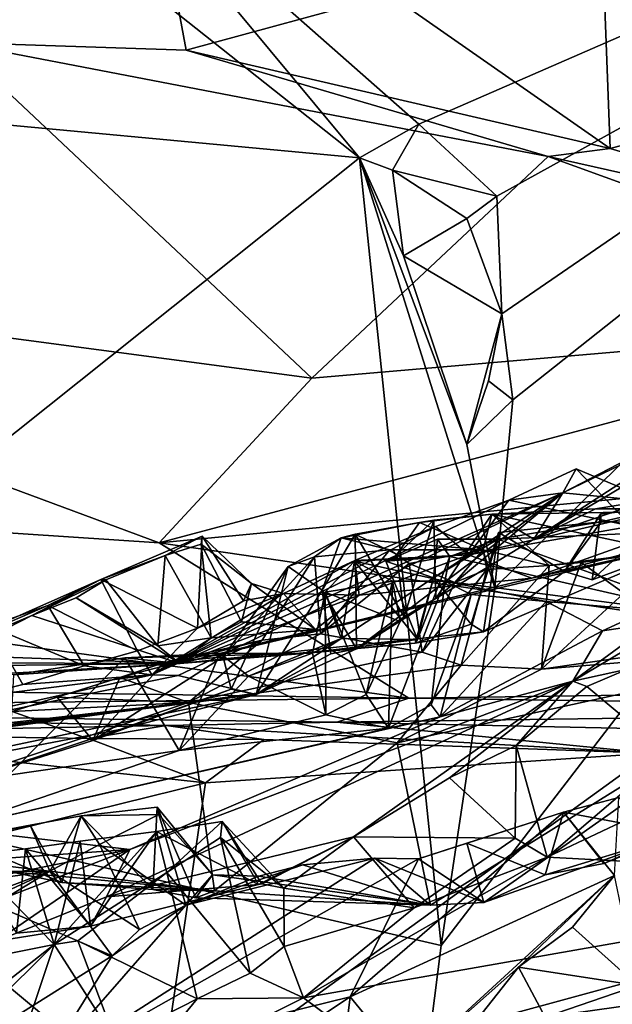
# Model space of a CAD drawing. Units: metres. Extents: x 23.44 to 30.48, y -4.58 to -0.79.
# Drawn here: x 28.18 to 28.6, y -2.34 to -1.66 of the extents above; entities that cross this region are included whole.
import ezdxf

# ---------------------------------------------------------------- set-up
doc = ezdxf.new("R2010")
doc.units = ezdxf.units.M

msp = doc.modelspace()

# ---------------------------------------------------------------- linework, layer by layer
at = {"layer": '1'}
for points in [[(28.58024, -1.3705, 19.78956), (28.71017, -1.71647, 19.63649), (28.75596, -1.30438, 19.56078)], [(28.59173, -1.61133, 19.7779), (28.71017, -1.71647, 19.63649), (28.58024, -1.3705, 19.78956)], [(28.4634, -1.72961, -1.54741), (28.23507, -1.52826, -1.55465), (29.14852, -1.43085, -1.55049)], [(29.81977, -2.03713, -1.5505), (28.42637, -2.71779, -1.53433), (29.14852, -1.43085, -1.55049)], [(28.42637, -2.71779, -1.53433), (28.47901, -2.30283, -1.55028), (29.14852, -1.43085, -1.55049)], [(28.51783, -1.78, -1.54656), (28.4634, -1.72961, -1.54741), (29.14852, -1.43085, -1.55049)], [(29.14852, -1.43085, -1.55049), (28.47901, -2.30283, -1.55028), (28.51634, -2.05327, -1.54456)], [(28.51634, -2.05327, -1.54456), (28.52886, -1.92212, -1.54529), (29.14852, -1.43085, -1.55049)], [(28.52123, -1.8621, -1.54984), (28.51783, -1.78, -1.54656), (29.14852, -1.43085, -1.55049)], [(29.14852, -1.43085, -1.55049), (28.52886, -1.92212, -1.54529), (28.52123, -1.8621, -1.54984)], [(27.9713, -1.63801, 20.2158), (28.13971, -1.67278, 20.10986), (28.25991, -1.45616, 20.06172)], [(28.25991, -1.45616, 20.06172), (28.13971, -1.67278, 20.10986), (28.30113, -1.678, 20.01813)], [(28.30113, -1.678, 20.01813), (28.44323, -1.63931, 19.91718), (28.25991, -1.45616, 20.06172)], [(28.09324, -1.72253, -1.56189), (28.12847, -1.52054, -1.55402), (28.42191, -1.7531, -1.56544)], [(28.12847, -1.52054, -1.55402), (28.23507, -1.52826, -1.55465), (28.42191, -1.7531, -1.56544)], [(28.42191, -1.7531, -1.56544), (28.23507, -1.52826, -1.55465), (28.4634, -1.72961, -1.54741)], [(28.44323, -1.63931, 19.91718), (28.5968, -1.7467, 19.75078), (28.59173, -1.61133, 19.7779)], [(28.59173, -1.61133, 19.7779), (28.5968, -1.7467, 19.75078), (28.71017, -1.71647, 19.63649)], [(28.44323, -1.63931, 19.91718), (28.30113, -1.678, 20.01813), (28.5968, -1.7467, 19.75078)], [(28.13971, -1.67278, 20.10986), (27.74001, -1.82061, 19.56355), (28.38873, -1.90684, 19.27517)], [(28.13971, -1.67278, 20.10986), (28.55357, -1.75217, 19.76928), (28.30113, -1.678, 20.01813)], [(28.13971, -1.67278, 20.10986), (28.38873, -1.90684, 19.27517), (28.55357, -1.75217, 19.76928)], [(28.30113, -1.678, 20.01813), (28.55357, -1.75217, 19.76928), (28.5968, -1.7467, 19.75078)], [(28.5968, -1.7467, 19.75078), (28.79679, -1.80698, 19.50356), (28.71017, -1.71647, 19.63649)], [(27.9008, -2.169, -1.56231), (28.09324, -1.72253, -1.56189), (28.42191, -1.7531, -1.56544)], [(28.44499, -1.76168, -1.54202), (28.42191, -1.7531, -1.56544), (28.4634, -1.72961, -1.54741)], [(28.44499, -1.76168, -1.54202), (28.4634, -1.72961, -1.54741), (28.51783, -1.78, -1.54656)], [(28.5968, -1.7467, 19.75078), (28.55357, -1.75217, 19.76928), (28.79679, -1.80698, 19.50356)], [(28.42191, -1.7531, -1.56544), (28.47901, -2.30283, -1.55028), (27.9008, -2.169, -1.56231)], [(28.38873, -1.90684, 19.27517), (28.86651, -1.86578, 19.35133), (28.55357, -1.75217, 19.76928)], [(28.47901, -2.30283, -1.55028), (28.42191, -1.7531, -1.56544), (28.51634, -2.05327, -1.54456)], [(28.51634, -2.05327, -1.54456), (28.42191, -1.7531, -1.56544), (28.49684, -1.95326, -1.55841)], [(28.42191, -1.7531, -1.56544), (28.44499, -1.76168, -1.54202), (28.45264, -1.82152, -1.55713)], [(28.49684, -1.95326, -1.55841), (28.42191, -1.7531, -1.56544), (28.45264, -1.82152, -1.55713)], [(28.55357, -1.75217, 19.76928), (28.86651, -1.86578, 19.35133), (28.79679, -1.80698, 19.50356)], [(28.49691, -1.79551, -1.55932), (28.44499, -1.76168, -1.54202), (28.51783, -1.78, -1.54656)], [(28.45264, -1.82152, -1.55713), (28.44499, -1.76168, -1.54202), (28.49691, -1.79551, -1.55932)], [(28.49691, -1.79551, -1.55932), (28.51783, -1.78, -1.54656), (28.52123, -1.8621, -1.54984)], [(28.52123, -1.8621, -1.54984), (28.45264, -1.82152, -1.55713), (28.49691, -1.79551, -1.55932)], [(27.74001, -1.82061, 19.56355), (27.05918, -1.94095, 19.16945), (28.28232, -2.0218, 18.97131)], [(27.74001, -1.82061, 19.56355), (28.28232, -2.0218, 18.97131), (28.38873, -1.90684, 19.27517)], [(28.45264, -1.82152, -1.55713), (28.52123, -1.8621, -1.54984), (28.49684, -1.95326, -1.55841)], [(28.86651, -1.86578, 19.35133), (28.38873, -1.90684, 19.27517), (28.28232, -2.0218, 18.97131)], [(28.86651, -1.86578, 19.35133), (28.28232, -2.0218, 18.97131), (28.99701, -1.95332, 19.08178)], [(28.51191, -1.90875, -1.56324), (28.49684, -1.95326, -1.55841), (28.52123, -1.8621, -1.54984)], [(28.52886, -1.92212, -1.54529), (28.51191, -1.90875, -1.56324), (28.52123, -1.8621, -1.54984)], [(28.49684, -1.95326, -1.55841), (28.51191, -1.90875, -1.56324), (28.52886, -1.92212, -1.54529)], [(28.51634, -2.05327, -1.54456), (28.49684, -1.95326, -1.55841), (28.52886, -1.92212, -1.54529)], [(28.56374, -1.98684, 12.64414), (28.54356, -2.01919, 12.20856), (28.68135, -1.9301, 12.55265)], [(28.68135, -1.9301, 12.55265), (28.54356, -2.01919, 12.20856), (28.63743, -1.96356, 12.29542)], [(28.56374, -1.98684, 12.64414), (28.68135, -1.9301, 12.55265), (28.63433, -1.95048, 12.6084)], [(27.05918, -1.94095, 19.16945), (27.69974, -2.11908, 18.68516), (28.45648, -2.13024, 18.64219)], [(27.05918, -1.94095, 19.16945), (28.45648, -2.13024, 18.64219), (28.28232, -2.0218, 18.97131)], [(28.56374, -1.98684, 12.64414), (28.63433, -1.95048, 12.6084), (28.62778, -1.99319, 12.66334)], [(28.28232, -2.0218, 18.97131), (28.97637, -2.12291, 18.66936), (28.99701, -1.95332, 19.08178)], [(28.63743, -1.96356, 12.29542), (28.54356, -2.01919, 12.20856), (28.62265, -1.99229, 12.19808)], [(28.49807, -2.03023, 12.79204), (28.61182, -2.01006, 12.71352), (28.75526, -1.97061, 12.6558)], [(28.49807, -2.03023, 12.79204), (28.75526, -1.97061, 12.6558), (28.54223, -2.04649, 13.03997)], [(28.57323, -1.97007, 12.66402), (28.52616, -1.99194, 12.71372), (28.56374, -1.98684, 12.64414)], [(28.52616, -1.99194, 12.71372), (28.57323, -1.97007, 12.66402), (28.61182, -2.01006, 12.71352)], [(28.54223, -2.04649, 13.03997), (28.75526, -1.97061, 12.6558), (28.7212, -1.99941, 13.42197)], [(28.57323, -1.97007, 12.66402), (28.56374, -1.98684, 12.64414), (28.62778, -1.99319, 12.66334)], [(28.61182, -2.01006, 12.71352), (28.57323, -1.97007, 12.66402), (28.62778, -1.99319, 12.66334)], [(28.27723, -2.11379, 12.67804), (28.29544, -2.11433, 12.47719), (28.56374, -1.98684, 12.64414)], [(28.27723, -2.11379, 12.67804), (28.56374, -1.98684, 12.64414), (28.52616, -1.99194, 12.71372)], [(28.47495, -2.01031, 12.74228), (28.27723, -2.11379, 12.67804), (28.52616, -1.99194, 12.71372)], [(28.29544, -2.11433, 12.47719), (28.34991, -2.12756, 12.01664), (28.56374, -1.98684, 12.64414)], [(28.56374, -1.98684, 12.64414), (28.34991, -2.12756, 12.01664), (28.41994, -2.09578, 12.08686)], [(28.56374, -1.98684, 12.64414), (28.41994, -2.09578, 12.08686), (28.47525, -2.06064, 12.14498)], [(28.47495, -2.01031, 12.74228), (28.52616, -1.99194, 12.71372), (28.49807, -2.03023, 12.79204)], [(28.56374, -1.98684, 12.64414), (28.47525, -2.06064, 12.14498), (28.54356, -2.01919, 12.20856)], [(28.49807, -2.03023, 12.79204), (28.52616, -1.99194, 12.71372), (28.61182, -2.01006, 12.71352)], [(28.54356, -2.01919, 12.20856), (28.5142, -2.00189, 12.09092), (28.58665, -1.99803, 12.18094)], [(28.58665, -1.99803, 12.18094), (28.5142, -2.00189, 12.09092), (28.76302, -1.99809, 12.00773)], [(28.5142, -2.00189, 12.09092), (28.63361, -2.02727, 11.65361), (28.76302, -1.99809, 12.00773)], [(28.54356, -2.01919, 12.20856), (28.58665, -1.99803, 12.18094), (28.62265, -1.99229, 12.19808)], [(28.58429, -2.04765, 13.61287), (28.65565, -2.02113, 13.55044), (28.64088, -1.99578, 13.6368)], [(28.59014, -2.0017, 13.65966), (28.58429, -2.04765, 13.61287), (28.64088, -1.99578, 13.6368)], [(28.62265, -1.99229, 12.19808), (28.58665, -1.99803, 12.18094), (28.76302, -1.99809, 12.00773)], [(28.59067, -2.00716, 13.72324), (28.59014, -2.0017, 13.65966), (28.64088, -1.99578, 13.6368)], [(28.59067, -2.00716, 13.72324), (28.64088, -1.99578, 13.6368), (28.78036, -2.00804, 13.81606)], [(28.46386, -2.00764, 12.02053), (28.50832, -2.02657, 11.81023), (28.5142, -2.00189, 12.09092)], [(28.47389, -2.00593, 12.07704), (28.46386, -2.00764, 12.02053), (28.5142, -2.00189, 12.09092)], [(28.47389, -2.00593, 12.07704), (28.5142, -2.00189, 12.09092), (28.47525, -2.06064, 12.14498)], [(28.54356, -2.01919, 12.20856), (28.47525, -2.06064, 12.14498), (28.5142, -2.00189, 12.09092)], [(28.50832, -2.02657, 11.81023), (28.55427, -2.03752, 11.72467), (28.5142, -2.00189, 12.09092)], [(28.5142, -2.00189, 12.09092), (28.55427, -2.03752, 11.72467), (28.63361, -2.02727, 11.65361)], [(28.65565, -2.02113, 13.55044), (28.54223, -2.04649, 13.03997), (28.7212, -1.99941, 13.42197)], [(28.56505, -2.04178, 13.68125), (28.58429, -2.04765, 13.61287), (28.59014, -2.0017, 13.65966)], [(28.56505, -2.04178, 13.68125), (28.59014, -2.0017, 13.65966), (28.59067, -2.00716, 13.72324)], [(28.27723, -2.11379, 12.67804), (28.47495, -2.01031, 12.74228), (28.41877, -2.03405, 12.81518)], [(28.41887, -2.01571, 12.02088), (28.40925, -2.01833, 11.96963), (28.46386, -2.00764, 12.02053)], [(28.46386, -2.00764, 12.02053), (28.40925, -2.01833, 11.96963), (28.50832, -2.02657, 11.81023)], [(28.41877, -2.03405, 12.81518), (28.47495, -2.01031, 12.74228), (28.49807, -2.03023, 12.79204)], [(28.41887, -2.01571, 12.02088), (28.46386, -2.00764, 12.02053), (28.44811, -2.03004, 12.04795)], [(28.44811, -2.03004, 12.04795), (28.46386, -2.00764, 12.02053), (28.47389, -2.00593, 12.07704)], [(28.45324, -2.07331, 12.09114), (28.44811, -2.03004, 12.04795), (28.47389, -2.00593, 12.07704)], [(28.47525, -2.06064, 12.14498), (28.45324, -2.07331, 12.09114), (28.47389, -2.00593, 12.07704)], [(28.51844, -2.0192, 13.79249), (28.51889, -2.01467, 13.72922), (28.59067, -2.00716, 13.72324)], [(28.51844, -2.0192, 13.79249), (28.59067, -2.00716, 13.72324), (28.78036, -2.00804, 13.81606)], [(28.51844, -2.0192, 13.79249), (28.78036, -2.00804, 13.81606), (28.66437, -2.07234, 14.12179)], [(28.51889, -2.01467, 13.72922), (28.56505, -2.04178, 13.68125), (28.59067, -2.00716, 13.72324)], [(28.31223, -2.0171, 12.91596), (28.2416, -2.0474, 12.84064), (28.30889, -2.08125, 12.84005)], [(28.28645, -2.03067, 12.96423), (28.2416, -2.0474, 12.84064), (28.31223, -2.0171, 12.91596)], [(28.28645, -2.03067, 12.96423), (28.31223, -2.0171, 12.91596), (28.31148, -2.0228, 12.95572)], [(28.31223, -2.0171, 12.91596), (28.30889, -2.08125, 12.84005), (28.34118, -2.06235, 12.87662)], [(28.31148, -2.0228, 12.95572), (28.31223, -2.0171, 12.91596), (28.34665, -2.05027, 12.91163)], [(28.31223, -2.0171, 12.91596), (28.34118, -2.06235, 12.87662), (28.34665, -2.05027, 12.91163)], [(28.39584, -2.05489, 11.99705), (28.37213, -2.03821, 11.96525), (28.40925, -2.01833, 11.96963)], [(28.37213, -2.03821, 11.96525), (28.39061, -2.03145, 11.90591), (28.40925, -2.01833, 11.96963)], [(28.40925, -2.01833, 11.96963), (28.39061, -2.03145, 11.90591), (28.44303, -2.02661, 11.87463)], [(28.39584, -2.05489, 11.99705), (28.41887, -2.01571, 12.02088), (28.41994, -2.09578, 12.08686)], [(28.41887, -2.01571, 12.02088), (28.39584, -2.05489, 11.99705), (28.40925, -2.01833, 11.96963)], [(28.40925, -2.01833, 11.96963), (28.44303, -2.02661, 11.87463), (28.50832, -2.02657, 11.81023)], [(28.41994, -2.09578, 12.08686), (28.41887, -2.01571, 12.02088), (28.45324, -2.07331, 12.09114)], [(28.41887, -2.01571, 12.02088), (28.44811, -2.03004, 12.04795), (28.45324, -2.07331, 12.09114)], [(28.44026, -2.03462, 13.81983), (28.47359, -2.04626, 13.77501), (28.47642, -2.01929, 13.80846)], [(28.44026, -2.03462, 13.81983), (28.47642, -2.01929, 13.80846), (28.48495, -2.03136, 13.86107)], [(28.47642, -2.01929, 13.80846), (28.47359, -2.04626, 13.77501), (28.51844, -2.0192, 13.79249)], [(28.47359, -2.04626, 13.77501), (28.49997, -2.07849, 13.73444), (28.51844, -2.0192, 13.79249)], [(28.48495, -2.03136, 13.86107), (28.47642, -2.01929, 13.80846), (28.51844, -2.0192, 13.79249)], [(28.48495, -2.03136, 13.86107), (28.51844, -2.0192, 13.79249), (28.66437, -2.07234, 14.12179)], [(28.49997, -2.07849, 13.73444), (28.50847, -2.08387, 13.67201), (28.51889, -2.01467, 13.72922)], [(28.49997, -2.07849, 13.73444), (28.51889, -2.01467, 13.72922), (28.51844, -2.0192, 13.79249)], [(28.51889, -2.01467, 13.72922), (28.50847, -2.08387, 13.67201), (28.56505, -2.04178, 13.68125)], [(28.28232, -2.0218, 18.97131), (28.45648, -2.13024, 18.64219), (28.97637, -2.12291, 18.66936)], [(28.31862, -2.08807, 13.00345), (28.28645, -2.03067, 12.96423), (28.31148, -2.0228, 12.95572)], [(28.50847, -2.08387, 13.67201), (28.29664, -2.10595, 13.12325), (28.65565, -2.02113, 13.55044)], [(28.29664, -2.10595, 13.12325), (28.54223, -2.04649, 13.03997), (28.65565, -2.02113, 13.55044)], [(28.31862, -2.08807, 13.00345), (28.31148, -2.0228, 12.95572), (28.33974, -2.07687, 12.96068)], [(28.34665, -2.05027, 12.91163), (28.33974, -2.07687, 12.96068), (28.31148, -2.0228, 12.95572)], [(28.50847, -2.08387, 13.67201), (28.65565, -2.02113, 13.55044), (28.56505, -2.04178, 13.68125)], [(28.56505, -2.04178, 13.68125), (28.65565, -2.02113, 13.55044), (28.58429, -2.04765, 13.61287)], [(28.24508, -2.04765, 13.01243), (28.2416, -2.0474, 12.84064), (28.28645, -2.03067, 12.96423)], [(28.24508, -2.04765, 13.01243), (28.28645, -2.03067, 12.96423), (28.2813, -2.09356, 13.05131)], [(28.2813, -2.09356, 13.05131), (28.28645, -2.03067, 12.96423), (28.31862, -2.08807, 13.00345)], [(28.32683, -2.10129, 11.92445), (28.35408, -2.08977, 11.90134), (28.39061, -2.03145, 11.90591)], [(28.37213, -2.03821, 11.96525), (28.32683, -2.10129, 11.92445), (28.39061, -2.03145, 11.90591)], [(28.35408, -2.08977, 11.90134), (28.39488, -2.08518, 11.84269), (28.39061, -2.03145, 11.90591)], [(28.39061, -2.03145, 11.90591), (28.39488, -2.08518, 11.84269), (28.44303, -2.02661, 11.87463)], [(28.44303, -2.02661, 11.87463), (28.39488, -2.08518, 11.84269), (28.45672, -2.03615, 11.81495)], [(28.41838, -2.03452, 13.86654), (28.46234, -2.08918, 13.80598), (28.48495, -2.03136, 13.86107)], [(28.48158, -2.04858, 13.94774), (28.41838, -2.03452, 13.86654), (28.48495, -2.03136, 13.86107)], [(28.4218, -2.05832, 12.88484), (28.41877, -2.03405, 12.81518), (28.49807, -2.03023, 12.79204)], [(28.4218, -2.05832, 12.88484), (28.49807, -2.03023, 12.79204), (28.54223, -2.04649, 13.03997)], [(28.44026, -2.03462, 13.81983), (28.48495, -2.03136, 13.86107), (28.46234, -2.08918, 13.80598)], [(28.44303, -2.02661, 11.87463), (28.45672, -2.03615, 11.81495), (28.50832, -2.02657, 11.81023)], [(28.45672, -2.03615, 11.81495), (28.48837, -2.04945, 11.77735), (28.50832, -2.02657, 11.81023)], [(28.48158, -2.04858, 13.94774), (28.48495, -2.03136, 13.86107), (28.66437, -2.07234, 14.12179)], [(28.48837, -2.04945, 11.77735), (28.51082, -2.04034, 11.73842), (28.50832, -2.02657, 11.81023)], [(28.50832, -2.02657, 11.81023), (28.51082, -2.04034, 11.73842), (28.55427, -2.03752, 11.72467)], [(28.55427, -2.03752, 11.72467), (28.57656, -2.03561, 11.65976), (28.63361, -2.02727, 11.65361)], [(28.57656, -2.03561, 11.65976), (28.60638, -2.05697, 11.62102), (28.63361, -2.02727, 11.65361)], [(28.27723, -2.11379, 12.67804), (28.41877, -2.03405, 12.81518), (28.36901, -2.05725, 12.87051)], [(28.3325, -2.12381, 11.97228), (28.32683, -2.10129, 11.92445), (28.37213, -2.03821, 11.96525)], [(28.3325, -2.12381, 11.97228), (28.37213, -2.03821, 11.96525), (28.34991, -2.12756, 12.01664)], [(28.34991, -2.12756, 12.01664), (28.37213, -2.03821, 11.96525), (28.39584, -2.05489, 11.99705)], [(28.4218, -2.05832, 12.88484), (28.36901, -2.05725, 12.87051), (28.41877, -2.03405, 12.81518)], [(28.39488, -2.08518, 11.84269), (28.46577, -2.09799, 11.74273), (28.45672, -2.03615, 11.81495)], [(28.41838, -2.03452, 13.86654), (28.39809, -2.05614, 13.88984), (28.4093, -2.08842, 13.82924)], [(28.39809, -2.05614, 13.88984), (28.41838, -2.03452, 13.86654), (28.44508, -2.04842, 13.94113)], [(28.41838, -2.03452, 13.86654), (28.4093, -2.08842, 13.82924), (28.46234, -2.08918, 13.80598)], [(28.44508, -2.04842, 13.94113), (28.41838, -2.03452, 13.86654), (28.48158, -2.04858, 13.94774)], [(28.90006, -3.71317, -1.52125), (28.42637, -2.71779, -1.53433), (29.81977, -2.03713, -1.5505)], [(28.47359, -2.04626, 13.77501), (28.44026, -2.03462, 13.81983), (28.46234, -2.08918, 13.80598)], [(28.45672, -2.03615, 11.81495), (28.46577, -2.09799, 11.74273), (28.48837, -2.04945, 11.77735)], [(28.51082, -2.04034, 11.73842), (28.49292, -2.10722, 11.69242), (28.55427, -2.03752, 11.72467)], [(28.55427, -2.03752, 11.72467), (28.49292, -2.10722, 11.69242), (28.54904, -2.10994, 11.61541)], [(28.55427, -2.03752, 11.72467), (28.54904, -2.10994, 11.61541), (28.57656, -2.03561, 11.65976)], [(28.57656, -2.03561, 11.65976), (28.54904, -2.10994, 11.61541), (28.60638, -2.05697, 11.62102)], [(28.29664, -2.10595, 13.12325), (28.4218, -2.05832, 12.88484), (28.54223, -2.04649, 13.03997)], [(28.47359, -2.04626, 13.77501), (28.46086, -2.09177, 13.74333), (28.49997, -2.07849, 13.73444)], [(28.46234, -2.08918, 13.80598), (28.46086, -2.09177, 13.74333), (28.47359, -2.04626, 13.77501)], [(28.48837, -2.04945, 11.77735), (28.46577, -2.09799, 11.74273), (28.51082, -2.04034, 11.73842)], [(28.46577, -2.09799, 11.74273), (28.49292, -2.10722, 11.69242), (28.51082, -2.04034, 11.73842)], [(27.99376, -2.15683, 13.02597), (28.20448, -2.06557, 12.79993), (28.2416, -2.0474, 12.84064)], [(28.19336, -2.07256, 13.06979), (27.99376, -2.15683, 13.02597), (28.2416, -2.0474, 12.84064)], [(28.24508, -2.04765, 13.01243), (28.19336, -2.07256, 13.06979), (28.2416, -2.0474, 12.84064)], [(28.22432, -2.06019, 13.04811), (28.19336, -2.07256, 13.06979), (28.24508, -2.04765, 13.01243)], [(28.2416, -2.0474, 12.84064), (28.20448, -2.06557, 12.79993), (28.26717, -2.09711, 12.79348)], [(28.22432, -2.06019, 13.04811), (28.24508, -2.04765, 13.01243), (28.2813, -2.09356, 13.05131)], [(28.2416, -2.0474, 12.84064), (28.26717, -2.09711, 12.79348), (28.30889, -2.08125, 12.84005)], [(28.33974, -2.07687, 12.96068), (28.34665, -2.05027, 12.91163), (28.39124, -2.08223, 12.96263)], [(28.34665, -2.05027, 12.91163), (28.34118, -2.06235, 12.87662), (28.36901, -2.05725, 12.87051)], [(28.39124, -2.08223, 12.96263), (28.34665, -2.05027, 12.91163), (28.36901, -2.05725, 12.87051)], [(28.39809, -2.05614, 13.88984), (28.44508, -2.04842, 13.94113), (28.45042, -2.07674, 13.91667)], [(28.42668, -2.12761, 13.9285), (28.44508, -2.04842, 13.94113), (28.4422, -2.15098, 13.99928)], [(28.44508, -2.04842, 13.94113), (28.42668, -2.12761, 13.9285), (28.45042, -2.07674, 13.91667)], [(28.4422, -2.15098, 13.99928), (28.44508, -2.04842, 13.94113), (28.48158, -2.04858, 13.94774)], [(28.4422, -2.15098, 13.99928), (28.48158, -2.04858, 13.94774), (28.47195, -2.13486, 13.99916)], [(28.47195, -2.13486, 13.99916), (28.48158, -2.04858, 13.94774), (28.49992, -2.05788, 13.99892)], [(28.49992, -2.05788, 13.99892), (28.48158, -2.04858, 13.94774), (28.55224, -2.06275, 14.03127)], [(28.55224, -2.06275, 14.03127), (28.48158, -2.04858, 13.94774), (28.66437, -2.07234, 14.12179)], [(28.57072, -2.11837, 14.47278), (28.59146, -2.08327, 14.13623), (28.66523, -2.04925, 14.22891)], [(28.57072, -2.11837, 14.47278), (28.66523, -2.04925, 14.22891), (28.65177, -2.07012, 14.43569)], [(28.59146, -2.08327, 14.13623), (28.66437, -2.07234, 14.12179), (28.66523, -2.04925, 14.22891)], [(28.19336, -2.07256, 13.06979), (28.22432, -2.06019, 13.04811), (28.29664, -2.10595, 13.12325)], [(28.29664, -2.10595, 13.12325), (28.22432, -2.06019, 13.04811), (28.2813, -2.09356, 13.05131)], [(28.36901, -2.05725, 12.87051), (28.30889, -2.08125, 12.84005), (28.27723, -2.11379, 12.67804)], [(28.39124, -2.08223, 12.96263), (28.4218, -2.05832, 12.88484), (28.29664, -2.10595, 13.12325)], [(28.34118, -2.06235, 12.87662), (28.30889, -2.08125, 12.84005), (28.36901, -2.05725, 12.87051)], [(28.34991, -2.12756, 12.01664), (28.39584, -2.05489, 11.99705), (28.40195, -2.09929, 12.04351)], [(28.39124, -2.08223, 12.96263), (28.36901, -2.05725, 12.87051), (28.4218, -2.05832, 12.88484)], [(28.39842, -2.14174, 13.91104), (28.3893, -2.09867, 13.88172), (28.39809, -2.05614, 13.88984)], [(28.39809, -2.05614, 13.88984), (28.3893, -2.09867, 13.88172), (28.4093, -2.08842, 13.82924)], [(28.40195, -2.09929, 12.04351), (28.39584, -2.05489, 11.99705), (28.41994, -2.09578, 12.08686)], [(28.39842, -2.14174, 13.91104), (28.39809, -2.05614, 13.88984), (28.42668, -2.12761, 13.9285)], [(28.42668, -2.12761, 13.9285), (28.39809, -2.05614, 13.88984), (28.45042, -2.07674, 13.91667)], [(28.41994, -2.09578, 12.08686), (28.45324, -2.07331, 12.09114), (28.47525, -2.06064, 12.14498)], [(28.47195, -2.13486, 13.99916), (28.49992, -2.05788, 13.99892), (28.47821, -2.14317, 14.04668)], [(28.47821, -2.14317, 14.04668), (28.49992, -2.05788, 13.99892), (28.55224, -2.06275, 14.03127)], [(28.54904, -2.10994, 11.61541), (28.64095, -2.09663, 11.5082), (28.60638, -2.05697, 11.62102)], [(27.99376, -2.15683, 13.02597), (28.16393, -2.07998, 12.76503), (28.20448, -2.06557, 12.79993)], [(28.20448, -2.06557, 12.79993), (28.16393, -2.07998, 12.76503), (28.22992, -2.10769, 12.75865)], [(28.20448, -2.06557, 12.79993), (28.22992, -2.10769, 12.75865), (28.26717, -2.09711, 12.79348)], [(28.59146, -2.08327, 14.13623), (28.47821, -2.14317, 14.04668), (28.55224, -2.06275, 14.03127)], [(28.59146, -2.08327, 14.13623), (28.55224, -2.06275, 14.03127), (28.66437, -2.07234, 14.12179)], [(28.12448, -2.10791, 13.15781), (27.99376, -2.15683, 13.02597), (28.19336, -2.07256, 13.06979)], [(28.12448, -2.10791, 13.15781), (28.19336, -2.07256, 13.06979), (28.29664, -2.10595, 13.12325)], [(28.57072, -2.11837, 14.47278), (28.65177, -2.07012, 14.43569), (28.60897, -2.10992, 14.48104)], [(28.16393, -2.07998, 12.76503), (28.15107, -2.12962, 12.6763), (28.18717, -2.12056, 12.71207)], [(28.16393, -2.07998, 12.76503), (28.18717, -2.12056, 12.71207), (28.22992, -2.10769, 12.75865)], [(28.30889, -2.08125, 12.84005), (28.26717, -2.09711, 12.79348), (28.27723, -2.11379, 12.67804)], [(28.31862, -2.08807, 13.00345), (28.33974, -2.07687, 12.96068), (28.39124, -2.08223, 12.96263)], [(28.49997, -2.07849, 13.73444), (28.46086, -2.09177, 13.74333), (28.50847, -2.08387, 13.67201)], [(28.29664, -2.10595, 13.12325), (28.2813, -2.09356, 13.05131), (28.31862, -2.08807, 13.00345)], [(28.29664, -2.10595, 13.12325), (28.31862, -2.08807, 13.00345), (28.39124, -2.08223, 12.96263)], [(28.29664, -2.10595, 13.12325), (28.50847, -2.08387, 13.67201), (28.46086, -2.09177, 13.74333)], [(28.35408, -2.08977, 11.90134), (28.30259, -2.13322, 11.73014), (28.39488, -2.08518, 11.84269)], [(28.39488, -2.08518, 11.84269), (28.30259, -2.13322, 11.73014), (28.46577, -2.09799, 11.74273)], [(28.57072, -2.11837, 14.47278), (28.47821, -2.14317, 14.04668), (28.59146, -2.08327, 14.13623)], [(28.35408, -2.08977, 11.90134), (28.28586, -2.10522, 11.88854), (28.25488, -2.11583, 11.8488)], [(28.35408, -2.08977, 11.90134), (28.25488, -2.11583, 11.8488), (28.30259, -2.13322, 11.73014)], [(28.32683, -2.10129, 11.92445), (28.28586, -2.10522, 11.88854), (28.35408, -2.08977, 11.90134)], [(28.46086, -2.09177, 13.74333), (28.38315, -2.09889, 13.8162), (28.29664, -2.10595, 13.12325)], [(28.3893, -2.09867, 13.88172), (28.38315, -2.09889, 13.8162), (28.4093, -2.08842, 13.82924)], [(28.4093, -2.08842, 13.82924), (28.38315, -2.09889, 13.8162), (28.46234, -2.08918, 13.80598)], [(28.38315, -2.09889, 13.8162), (28.46086, -2.09177, 13.74333), (28.46234, -2.08918, 13.80598)], [(28.44819, -2.16137, 11.49237), (28.47141, -2.27454, 10.86198), (28.76506, -2.09206, 11.30741)], [(28.54904, -2.10994, 11.61541), (28.44819, -2.16137, 11.49237), (28.76506, -2.09206, 11.30741)], [(28.47141, -2.27454, 10.86198), (28.50868, -2.27271, 10.80842), (28.76506, -2.09206, 11.30741)], [(28.76506, -2.09206, 11.30741), (28.50868, -2.27271, 10.80842), (28.63826, -2.22688, 10.71151)], [(28.54904, -2.10994, 11.61541), (28.76506, -2.09206, 11.30741), (28.64095, -2.09663, 11.5082)], [(28.1094, -2.09924, 13.55955), (28.05513, -2.10526, 13.50076), (28.29664, -2.10595, 13.12325)], [(28.18097, -2.11385, 13.63528), (28.1094, -2.09924, 13.55955), (28.29664, -2.10595, 13.12325)], [(28.17703, -2.1838, 13.71229), (28.18097, -2.11385, 13.63528), (28.25827, -2.10199, 13.71972)], [(28.17703, -2.1838, 13.71229), (28.25827, -2.10199, 13.71972), (28.29615, -2.1666, 13.81961)], [(28.18097, -2.11385, 13.63528), (28.29664, -2.10595, 13.12325), (28.25827, -2.10199, 13.71972)], [(28.22992, -2.10769, 12.75865), (28.27723, -2.11379, 12.67804), (28.26717, -2.09711, 12.79348)], [(28.23599, -2.15978, 11.89367), (28.28586, -2.10522, 11.88854), (28.32683, -2.10129, 11.92445)], [(28.3325, -2.12381, 11.97228), (28.23599, -2.15978, 11.89367), (28.32683, -2.10129, 11.92445)], [(28.29615, -2.1666, 13.81961), (28.25827, -2.10199, 13.71972), (28.32446, -2.09888, 13.77926)], [(28.32446, -2.09888, 13.77926), (28.25827, -2.10199, 13.71972), (28.38315, -2.09889, 13.8162)], [(28.25827, -2.10199, 13.71972), (28.29664, -2.10595, 13.12325), (28.38315, -2.09889, 13.8162)], [(28.29615, -2.1666, 13.81961), (28.32446, -2.09888, 13.77926), (28.34467, -2.11488, 13.83414)], [(28.46577, -2.09799, 11.74273), (28.30259, -2.13322, 11.73014), (28.49292, -2.10722, 11.69242)], [(28.34467, -2.11488, 13.83414), (28.32446, -2.09888, 13.77926), (28.38315, -2.09889, 13.8162)], [(28.34467, -2.11488, 13.83414), (28.38315, -2.09889, 13.8162), (28.3893, -2.09867, 13.88172)], [(28.34467, -2.11488, 13.83414), (28.3893, -2.09867, 13.88172), (28.39842, -2.14174, 13.91104)], [(28.34991, -2.12756, 12.01664), (28.40195, -2.09929, 12.04351), (28.41994, -2.09578, 12.08686)], [(28.05513, -2.10526, 13.50076), (28.08608, -2.11801, 13.20667), (28.29664, -2.10595, 13.12325)], [(28.29664, -2.10595, 13.12325), (28.08608, -2.11801, 13.20667), (28.12448, -2.10791, 13.15781)], [(28.22992, -2.10769, 12.75865), (28.18717, -2.12056, 12.71207), (28.27723, -2.11379, 12.67804)], [(28.23599, -2.15978, 11.89367), (28.25488, -2.11583, 11.8488), (28.28586, -2.10522, 11.88854)], [(28.49292, -2.10722, 11.69242), (28.30259, -2.13322, 11.73014), (28.44819, -2.16137, 11.49237)], [(28.49292, -2.10722, 11.69242), (28.44819, -2.16137, 11.49237), (28.54904, -2.10994, 11.61541)], [(28.27723, -2.11379, 12.67804), (28.03833, -2.16716, 12.51318), (28.29544, -2.11433, 12.47719)], [(28.15107, -2.12962, 12.6763), (28.03833, -2.16716, 12.51318), (28.27723, -2.11379, 12.67804)], [(28.29544, -2.11433, 12.47719), (28.03833, -2.16716, 12.51318), (28.34991, -2.12756, 12.01664)], [(28.18717, -2.12056, 12.71207), (28.15107, -2.12962, 12.6763), (28.27723, -2.11379, 12.67804)], [(28.29615, -2.1666, 13.81961), (28.34467, -2.11488, 13.83414), (28.39842, -2.14174, 13.91104)], [(28.58059, -2.12196, 14.52516), (28.57072, -2.11837, 14.47278), (28.60897, -2.10992, 14.48104)], [(28.58059, -2.12196, 14.52516), (28.60897, -2.10992, 14.48104), (28.63695, -2.16934, 14.54821)], [(27.69974, -2.11908, 18.68516), (27.73669, -2.13803, 17.90332), (28.45648, -2.13024, 18.64219)], [(28.23599, -2.15978, 11.89367), (28.21119, -2.1294, 11.80599), (28.25488, -2.11583, 11.8488)], [(28.21119, -2.1294, 11.80599), (28.30259, -2.13322, 11.73014), (28.25488, -2.11583, 11.8488)], [(28.2456, -2.2688, 14.42528), (28.26185, -2.23579, 14.20548), (28.57072, -2.11837, 14.47278)], [(28.41781, -2.22691, 14.6817), (28.2456, -2.2688, 14.42528), (28.57072, -2.11837, 14.47278)], [(28.57072, -2.11837, 14.47278), (28.26185, -2.23579, 14.20548), (28.47821, -2.14317, 14.04668)], [(28.41781, -2.22691, 14.6817), (28.57072, -2.11837, 14.47278), (28.48471, -2.18566, 14.61504)], [(28.48471, -2.18566, 14.61504), (28.57072, -2.11837, 14.47278), (28.53137, -2.16326, 14.57467)], [(28.57072, -2.11837, 14.47278), (28.58059, -2.12196, 14.52516), (28.53137, -2.16326, 14.57467)], [(28.53137, -2.16326, 14.57467), (28.58059, -2.12196, 14.52516), (28.63695, -2.16934, 14.54821)], [(28.03833, -2.16716, 12.51318), (27.99797, -2.20132, 12.04537), (28.34991, -2.12756, 12.01664)], [(27.99797, -2.20132, 12.04537), (28.25484, -2.15199, 11.95953), (28.34991, -2.12756, 12.01664)], [(28.23599, -2.15978, 11.89367), (28.17975, -2.13946, 11.7684), (28.21119, -2.1294, 11.80599)], [(28.21119, -2.1294, 11.80599), (28.17975, -2.13946, 11.7684), (28.30259, -2.13322, 11.73014)], [(28.25484, -2.15199, 11.95953), (28.23599, -2.15978, 11.89367), (28.3325, -2.12381, 11.97228)], [(28.34991, -2.12756, 12.01664), (28.25484, -2.15199, 11.95953), (28.3325, -2.12381, 11.97228)], [(28.4422, -2.15098, 13.99928), (28.39842, -2.14174, 13.91104), (28.42668, -2.12761, 13.9285)], [(28.97637, -2.12291, 18.66936), (28.45648, -2.13024, 18.64219), (29.02846, -2.13836, 18.2701)], [(28.45648, -2.13024, 18.64219), (27.73669, -2.13803, 17.90332), (28.40607, -2.1468, 17.92273)], [(28.30259, -2.13322, 11.73014), (27.98723, -2.1758, 11.58668), (28.01808, -2.22851, 11.32316)], [(28.08361, -2.15985, 11.67157), (27.98723, -2.1758, 11.58668), (28.30259, -2.13322, 11.73014)], [(28.30259, -2.13322, 11.73014), (28.01808, -2.22851, 11.32316), (28.3208, -2.26469, 11.09306)], [(28.12979, -2.15273, 11.72854), (28.08361, -2.15985, 11.67157), (28.30259, -2.13322, 11.73014)], [(28.17975, -2.13946, 11.7684), (28.12979, -2.15273, 11.72854), (28.30259, -2.13322, 11.73014)], [(28.44819, -2.16137, 11.49237), (28.30259, -2.13322, 11.73014), (28.3208, -2.26469, 11.09306)], [(28.45648, -2.13024, 18.64219), (28.40607, -2.1468, 17.92273), (29.02846, -2.13836, 18.2701)], [(28.47821, -2.14317, 14.04668), (28.4422, -2.15098, 13.99928), (28.47195, -2.13486, 13.99916)], [(27.73669, -2.13803, 17.90332), (27.99916, -2.15468, 17.8566), (28.28707, -2.14923, 17.88207)], [(28.40607, -2.1468, 17.92273), (27.73669, -2.13803, 17.90332), (28.28707, -2.14923, 17.88207)], [(28.13041, -2.19316, 11.79842), (28.17975, -2.13946, 11.7684), (28.23599, -2.15978, 11.89367)], [(28.26185, -2.23579, 14.20548), (28.13703, -2.22107, 13.89693), (28.47821, -2.14317, 14.04668)], [(28.47821, -2.14317, 14.04668), (28.13703, -2.22107, 13.89693), (28.4422, -2.15098, 13.99928)], [(28.4422, -2.15098, 13.99928), (28.29615, -2.1666, 13.81961), (28.39842, -2.14174, 13.91104)], [(29.02846, -2.13836, 18.2701), (28.40607, -2.1468, 17.92273), (28.68826, -2.15301, 17.86134)], [(27.99916, -2.15468, 17.8566), (28.23302, -2.15835, 17.84833), (28.28707, -2.14923, 17.88207)], [(28.23302, -2.15835, 17.84833), (28.35522, -2.15895, 17.85161), (28.28707, -2.14923, 17.88207)], [(28.28707, -2.14923, 17.88207), (28.62512, -2.16848, 17.8397), (28.40607, -2.1468, 17.92273)], [(28.35522, -2.15895, 17.85161), (28.62512, -2.16848, 17.8397), (28.28707, -2.14923, 17.88207)], [(28.40607, -2.1468, 17.92273), (28.62512, -2.16848, 17.8397), (28.68826, -2.15301, 17.86134)], [(28.25484, -2.15199, 11.95953), (27.99797, -2.20132, 12.04537), (28.13041, -2.19316, 11.79842)], [(28.07708, -2.24788, 17.84655), (28.31456, -2.18921, 17.83794), (27.99916, -2.15468, 17.8566)], [(27.99916, -2.15468, 17.8566), (28.31456, -2.18921, 17.83794), (28.23302, -2.15835, 17.84833)], [(28.13041, -2.19316, 11.79842), (28.23599, -2.15978, 11.89367), (28.25484, -2.15199, 11.95953)], [(28.13703, -2.22107, 13.89693), (28.29615, -2.1666, 13.81961), (28.4422, -2.15098, 13.99928)], [(28.23302, -2.15835, 17.84833), (28.31456, -2.18921, 17.83794), (28.35522, -2.15895, 17.85161)], [(28.35522, -2.15895, 17.85161), (28.31456, -2.18921, 17.83794), (28.62512, -2.16848, 17.8397)], [(28.44819, -2.16137, 11.49237), (28.3208, -2.26469, 11.09306), (28.47141, -2.27454, 10.86198)], [(28.48471, -2.18566, 14.61504), (28.53137, -2.16326, 14.57467), (28.53047, -2.2278, 14.63866)], [(28.53047, -2.2278, 14.63866), (28.53137, -2.16326, 14.57467), (28.55278, -2.24106, 14.67671)], [(28.55278, -2.24106, 14.67671), (28.53137, -2.16326, 14.57467), (28.63695, -2.16934, 14.54821)], [(28.42637, -2.71779, -1.53433), (27.88819, -2.79696, -1.55258), (27.9008, -2.169, -1.56231)], [(27.9008, -2.169, -1.56231), (28.47901, -2.30283, -1.55028), (28.42637, -2.71779, -1.53433)], [(28.13703, -2.22107, 13.89693), (28.17703, -2.1838, 13.71229), (28.29615, -2.1666, 13.81961)], [(28.31456, -2.18921, 17.83794), (28.28082, -2.41786, 17.83645), (28.62512, -2.16848, 17.8397)], [(28.28082, -2.41786, 17.83645), (29.04466, -2.20959, 17.83221), (28.62512, -2.16848, 17.8397)], [(28.55278, -2.24106, 14.67671), (28.63695, -2.16934, 14.54821), (28.70634, -2.16857, 14.58754)], [(28.55278, -2.24106, 14.67671), (28.70634, -2.16857, 14.58754), (28.85134, -2.25699, 15.13236)], [(28.31456, -2.18921, 17.83794), (28.07708, -2.24788, 17.84655), (28.28082, -2.41786, 17.83645)], [(28.41781, -2.22691, 14.6817), (28.48471, -2.18566, 14.61504), (28.53047, -2.2278, 14.63866)], [(28.56437, -2.20971, 10.64207), (28.59985, -2.25386, 10.35363), (28.60296, -2.19958, 10.56853)], [(28.56437, -2.20971, 10.64207), (28.60296, -2.19958, 10.56853), (28.64095, -2.224, 10.63048)], [(28.22778, -2.2123, 11.02497), (28.28198, -2.2114, 10.93577), (28.28084, -2.2063, 10.96794)], [(28.22778, -2.2123, 11.02497), (28.28084, -2.2063, 10.96794), (28.27784, -2.26361, 11.0507)], [(28.22778, -2.2123, 11.02497), (28.24055, -2.23217, 10.90476), (28.28198, -2.2114, 10.93577)], [(28.28198, -2.2114, 10.93577), (28.24055, -2.23217, 10.90476), (28.30083, -2.27467, 10.89207)], [(28.27784, -2.26361, 11.0507), (28.28084, -2.2063, 10.96794), (28.3079, -2.26958, 11.01303)], [(29.04466, -2.20959, 17.83221), (28.28082, -2.41786, 17.83645), (29.03364, -2.38804, 17.83478)], [(28.28084, -2.2063, 10.96794), (28.28198, -2.2114, 10.93577), (28.31933, -2.25351, 10.94492)], [(28.3079, -2.26958, 11.01303), (28.28084, -2.2063, 10.96794), (28.31933, -2.25351, 10.94492)], [(28.28198, -2.2114, 10.93577), (28.30083, -2.27467, 10.89207), (28.31933, -2.25351, 10.94492)], [(28.46307, -2.24234, 10.75903), (28.41552, -2.33857, 10.4866), (28.56437, -2.20971, 10.64207)], [(28.41552, -2.33857, 10.4866), (28.59985, -2.25386, 10.35363), (28.56437, -2.20971, 10.64207)], [(28.49693, -2.23142, 10.73875), (28.46307, -2.24234, 10.75903), (28.56437, -2.20971, 10.64207)], [(28.49693, -2.23142, 10.73875), (28.56437, -2.20971, 10.64207), (28.55139, -2.25352, 10.73911)], [(28.55139, -2.25352, 10.73911), (28.56437, -2.20971, 10.64207), (28.59252, -2.24546, 10.70636)], [(28.59252, -2.24546, 10.70636), (28.56437, -2.20971, 10.64207), (28.64095, -2.224, 10.63048)], [(28.19234, -2.21883, 11.07059), (28.20598, -2.25096, 10.87377), (28.22778, -2.2123, 11.02497)], [(28.19234, -2.21883, 11.07059), (28.22778, -2.2123, 11.02497), (28.21431, -2.25885, 11.13168)], [(28.22778, -2.2123, 11.02497), (28.20598, -2.25096, 10.87377), (28.24055, -2.23217, 10.90476)], [(28.22778, -2.2123, 11.02497), (28.27784, -2.26361, 11.0507), (28.21431, -2.25885, 11.13168)], [(28.28766, -2.25181, 14.81344), (28.28043, -2.22311, 14.70739), (28.32625, -2.21627, 14.75196)], [(28.32625, -2.21627, 14.75196), (28.28043, -2.22311, 14.70739), (28.35144, -2.2601, 14.69962)], [(28.28766, -2.25181, 14.81344), (28.32625, -2.21627, 14.75196), (28.32509, -2.22729, 14.78221)], [(28.32509, -2.22729, 14.78221), (28.32625, -2.21627, 14.75196), (28.36931, -2.26275, 14.7411)], [(28.32625, -2.21627, 14.75196), (28.35144, -2.2601, 14.69962), (28.35394, -2.25973, 14.70381)], [(28.32625, -2.21627, 14.75196), (28.35394, -2.25973, 14.70381), (28.36931, -2.26275, 14.7411)], [(28.02607, -2.25233, 14.02853), (28.13703, -2.22107, 13.89693), (28.26185, -2.23579, 14.20548)], [(28.03967, -2.25126, 11.2244), (28.20598, -2.25096, 10.87377), (28.19234, -2.21883, 11.07059)], [(28.14182, -2.22826, 11.13153), (28.03967, -2.25126, 11.2244), (28.19234, -2.21883, 11.07059)], [(28.14182, -2.22826, 11.13153), (28.19234, -2.21883, 11.07059), (28.21431, -2.25885, 11.13168)], [(28.20906, -2.30193, 14.86896), (28.22704, -2.23, 14.64217), (28.28043, -2.22311, 14.70739)], [(28.28766, -2.25181, 14.81344), (28.20906, -2.30193, 14.86896), (28.28043, -2.22311, 14.70739)], [(28.28043, -2.22311, 14.70739), (28.22704, -2.23, 14.64217), (28.23438, -2.28912, 14.58369)], [(28.28043, -2.22311, 14.70739), (28.23438, -2.28912, 14.58369), (28.35144, -2.2601, 14.69962)], [(28.59252, -2.24546, 10.70636), (28.64095, -2.224, 10.63048), (28.63826, -2.22688, 10.71151)], [(28.01808, -2.22851, 11.32316), (28.17764, -2.25115, 11.18594), (28.3208, -2.26469, 11.09306)], [(28.17764, -2.25115, 11.18594), (28.14182, -2.22826, 11.13153), (28.21431, -2.25885, 11.13168)], [(28.20906, -2.30193, 14.86896), (28.18898, -2.23534, 14.60827), (28.22704, -2.23, 14.64217)], [(28.18898, -2.23534, 14.60827), (28.23438, -2.28912, 14.58369), (28.22704, -2.23, 14.64217)], [(28.24055, -2.23217, 10.90476), (28.20598, -2.25096, 10.87377), (28.26852, -2.29159, 10.86523)], [(28.24055, -2.23217, 10.90476), (28.26852, -2.29159, 10.86523), (28.30083, -2.27467, 10.89207)], [(28.35144, -2.2601, 14.69962), (28.2456, -2.2688, 14.42528), (28.41781, -2.22691, 14.6817)], [(28.28766, -2.25181, 14.81344), (28.32509, -2.22729, 14.78221), (28.34566, -2.32211, 14.82148)], [(28.32509, -2.22729, 14.78221), (28.36952, -2.30333, 14.78132), (28.34566, -2.32211, 14.82148)], [(28.32509, -2.22729, 14.78221), (28.36931, -2.26275, 14.7411), (28.36952, -2.30333, 14.78132)], [(28.35394, -2.25973, 14.70381), (28.35144, -2.2601, 14.69962), (28.41781, -2.22691, 14.6817)], [(28.35394, -2.25973, 14.70381), (28.41781, -2.22691, 14.6817), (28.36931, -2.26275, 14.7411)], [(28.36931, -2.26275, 14.7411), (28.41781, -2.22691, 14.6817), (28.46004, -2.27641, 14.72008)], [(28.46004, -2.27641, 14.72008), (28.41781, -2.22691, 14.6817), (28.53047, -2.2278, 14.63866)], [(28.46004, -2.27641, 14.72008), (28.53047, -2.2278, 14.63866), (28.55278, -2.24106, 14.67671)], [(28.46307, -2.24234, 10.75903), (28.49693, -2.23142, 10.73875), (28.50868, -2.27271, 10.80842)], [(28.50868, -2.27271, 10.80842), (28.49693, -2.23142, 10.73875), (28.55139, -2.25352, 10.73911)], [(28.50868, -2.27271, 10.80842), (28.55139, -2.25352, 10.73911), (28.63826, -2.22688, 10.71151)], [(28.55139, -2.25352, 10.73911), (28.59252, -2.24546, 10.70636), (28.63826, -2.22688, 10.71151)], [(27.97004, -2.29477, 14.21872), (28.02607, -2.25233, 14.02853), (28.26185, -2.23579, 14.20548)], [(27.97004, -2.29477, 14.21872), (28.26185, -2.23579, 14.20548), (28.09376, -2.30069, 14.42789)], [(28.16847, -2.29968, 14.493), (28.09376, -2.30069, 14.42789), (28.26185, -2.23579, 14.20548)], [(28.20906, -2.30193, 14.86896), (28.14831, -2.24012, 14.58064), (28.18898, -2.23534, 14.60827)], [(28.18898, -2.23534, 14.60827), (28.14831, -2.24012, 14.58064), (28.18283, -2.29414, 14.53319)], [(28.16847, -2.29968, 14.493), (28.26185, -2.23579, 14.20548), (28.2456, -2.2688, 14.42528)], [(28.18898, -2.23534, 14.60827), (28.18283, -2.29414, 14.53319), (28.23438, -2.28912, 14.58369)], [(27.79907, -2.38355, 14.57649), (28.14831, -2.24012, 14.58064), (28.20906, -2.30193, 14.86896)], [(28.30083, -2.27467, 10.89207), (28.19837, -2.39209, 10.65305), (28.43264, -2.24176, 10.806)], [(28.43264, -2.24176, 10.806), (28.19837, -2.39209, 10.65305), (28.46307, -2.24234, 10.75903)], [(28.46307, -2.24234, 10.75903), (28.19837, -2.39209, 10.65305), (28.41552, -2.33857, 10.4866)], [(28.38253, -2.24653, 10.86873), (28.30083, -2.27467, 10.89207), (28.43264, -2.24176, 10.806)], [(28.38253, -2.24653, 10.86873), (28.43264, -2.24176, 10.806), (28.47141, -2.27454, 10.86198)], [(28.38288, -2.33919, 14.86945), (28.46004, -2.27641, 14.72008), (28.55278, -2.24106, 14.67671)], [(28.38288, -2.33919, 14.86945), (28.55278, -2.24106, 14.67671), (28.85134, -2.25699, 15.13236)], [(28.43264, -2.24176, 10.806), (28.46307, -2.24234, 10.75903), (28.50868, -2.27271, 10.80842)], [(28.47141, -2.27454, 10.86198), (28.43264, -2.24176, 10.806), (28.50868, -2.27271, 10.80842)], [(27.93843, -2.28694, 11.22741), (27.74951, -2.42303, 10.90029), (28.20598, -2.25096, 10.87377)], [(27.74951, -2.42303, 10.90029), (28.06386, -2.31686, 10.80974), (28.20598, -2.25096, 10.87377)], [(28.07708, -2.24788, 17.84655), (27.88915, -2.4329, 17.82893), (28.28082, -2.41786, 17.83645)], [(28.03967, -2.25126, 11.2244), (27.93843, -2.28694, 11.22741), (28.20598, -2.25096, 10.87377)], [(28.20598, -2.25096, 10.87377), (28.06386, -2.31686, 10.80974), (28.16718, -2.27433, 10.83645)], [(28.20598, -2.25096, 10.87377), (28.16718, -2.27433, 10.83645), (28.24939, -2.31003, 10.83797)], [(28.17764, -2.25115, 11.18594), (28.21431, -2.25885, 11.13168), (28.3208, -2.26469, 11.09306)], [(28.20598, -2.25096, 10.87377), (28.24939, -2.31003, 10.83797), (28.26852, -2.29159, 10.86523)], [(28.22546, -2.29955, 14.87135), (28.20906, -2.30193, 14.86896), (28.28766, -2.25181, 14.81344)], [(28.22546, -2.29955, 14.87135), (28.28766, -2.25181, 14.81344), (28.30884, -2.33994, 14.85187)], [(28.30884, -2.33994, 14.85187), (28.28766, -2.25181, 14.81344), (28.34566, -2.32211, 14.82148)], [(28.35187, -2.25429, 10.90907), (28.30083, -2.27467, 10.89207), (28.38253, -2.24653, 10.86873)], [(28.35187, -2.25429, 10.90907), (28.38253, -2.24653, 10.86873), (28.47141, -2.27454, 10.86198)], [(28.3208, -2.26469, 11.09306), (28.21431, -2.25885, 11.13168), (28.27784, -2.26361, 11.0507)], [(28.35187, -2.25429, 10.90907), (28.31933, -2.25351, 10.94492), (28.30083, -2.27467, 10.89207)], [(28.31933, -2.25351, 10.94492), (28.47141, -2.27454, 10.86198), (28.3079, -2.26958, 11.01303)], [(28.31933, -2.25351, 10.94492), (28.35187, -2.25429, 10.90907), (28.47141, -2.27454, 10.86198)], [(28.38288, -2.33919, 14.86945), (28.85134, -2.25699, 15.13236), (28.50023, -2.42671, 15.26865)], [(28.41552, -2.33857, 10.4866), (28.45491, -2.38682, 10.21218), (28.59985, -2.25386, 10.35363)], [(28.59985, -2.25386, 10.35363), (28.45491, -2.38682, 10.21218), (28.53291, -2.31772, 10.27431)], [(28.50023, -2.42671, 15.26865), (28.85134, -2.25699, 15.13236), (28.81412, -2.28285, 15.18986)], [(28.59985, -2.25386, 10.35363), (28.53291, -2.31772, 10.27431), (28.57046, -2.2899, 10.30441)], [(28.57046, -2.2899, 10.30441), (28.61595, -2.33069, 10.28099), (28.59985, -2.25386, 10.35363)], [(28.35144, -2.2601, 14.69962), (28.23438, -2.28912, 14.58369), (28.2456, -2.2688, 14.42528)], [(28.3208, -2.26469, 11.09306), (28.27784, -2.26361, 11.0507), (28.3079, -2.26958, 11.01303)], [(28.3208, -2.26469, 11.09306), (28.3079, -2.26958, 11.01303), (28.47141, -2.27454, 10.86198)], [(28.36952, -2.30333, 14.78132), (28.36931, -2.26275, 14.7411), (28.46004, -2.27641, 14.72008)], [(28.16847, -2.29968, 14.493), (28.2456, -2.2688, 14.42528), (28.23438, -2.28912, 14.58369)], [(28.16718, -2.27433, 10.83645), (28.15864, -2.36681, 10.75191), (28.24939, -2.31003, 10.83797)], [(28.24939, -2.31003, 10.83797), (28.19837, -2.39209, 10.65305), (28.30083, -2.27467, 10.89207)], [(28.30083, -2.27467, 10.89207), (28.26852, -2.29159, 10.86523), (28.24939, -2.31003, 10.83797)], [(28.38288, -2.33919, 14.86945), (28.36952, -2.30333, 14.78132), (28.46004, -2.27641, 14.72008)], [(28.70729, -2.34765, 15.25817), (28.50023, -2.42671, 15.26865), (28.81412, -2.28285, 15.18986)], [(28.18283, -2.29414, 14.53319), (28.16847, -2.29968, 14.493), (28.23438, -2.28912, 14.58369)], [(28.57046, -2.2899, 10.30441), (28.53291, -2.31772, 10.27431), (28.61595, -2.33069, 10.28099)], [(28.20906, -2.30193, 14.86896), (28.22546, -2.29955, 14.87135), (28.25185, -2.36891, 14.91286)], [(28.25185, -2.36891, 14.91286), (28.22546, -2.29955, 14.87135), (28.30884, -2.33994, 14.85187)], [(28.01125, -2.45747, 15.06203), (27.79907, -2.38355, 14.57649), (28.20906, -2.30193, 14.86896)], [(28.12146, -2.38866, 14.98699), (28.01125, -2.45747, 15.06203), (28.20906, -2.30193, 14.86896)], [(28.12146, -2.38866, 14.98699), (28.20906, -2.30193, 14.86896), (28.17532, -2.40338, 15.00072)], [(28.17532, -2.40338, 15.00072), (28.20906, -2.30193, 14.86896), (28.25185, -2.36891, 14.91286)], [(28.34566, -2.32211, 14.82148), (28.36952, -2.30333, 14.78132), (28.38288, -2.33919, 14.86945)], [(28.24939, -2.31003, 10.83797), (28.15864, -2.36681, 10.75191), (28.19837, -2.39209, 10.65305)], [(28.45491, -2.38682, 10.21218), (28.49959, -2.36, 10.20785), (28.53291, -2.31772, 10.27431)], [(28.53291, -2.31772, 10.27431), (28.49959, -2.36, 10.20785), (28.55153, -2.35278, 10.20601)], [(28.53291, -2.31772, 10.27431), (28.55153, -2.35278, 10.20601), (28.61595, -2.33069, 10.28099)], [(28.30884, -2.33994, 14.85187), (28.34566, -2.32211, 14.82148), (28.38288, -2.33919, 14.86945)], [(28.61595, -2.33069, 10.28099), (28.55153, -2.35278, 10.20601), (28.70329, -2.33142, 10.28739)], [(28.70329, -2.33142, 10.28739), (28.55153, -2.35278, 10.20601), (28.79085, -2.36006, 10.053)], [(28.19837, -2.39209, 10.65305), (28.29223, -2.4204, 10.43571), (28.41552, -2.33857, 10.4866)], [(28.25185, -2.36891, 14.91286), (28.30884, -2.33994, 14.85187), (28.25774, -2.4017, 15.00077)], [(28.25774, -2.4017, 15.00077), (28.30884, -2.33994, 14.85187), (28.38288, -2.33919, 14.86945)], [(28.25774, -2.4017, 15.00077), (28.38288, -2.33919, 14.86945), (28.50023, -2.42671, 15.26865)], [(28.29223, -2.4204, 10.43571), (28.4027, -2.44301, 10.14001), (28.41552, -2.33857, 10.4866)], [(28.41552, -2.33857, 10.4866), (28.4027, -2.44301, 10.14001), (28.45491, -2.38682, 10.21218)]]:
    msp.add_3dface(points, dxfattribs=at)

doc.saveas('drawing.dxf')
